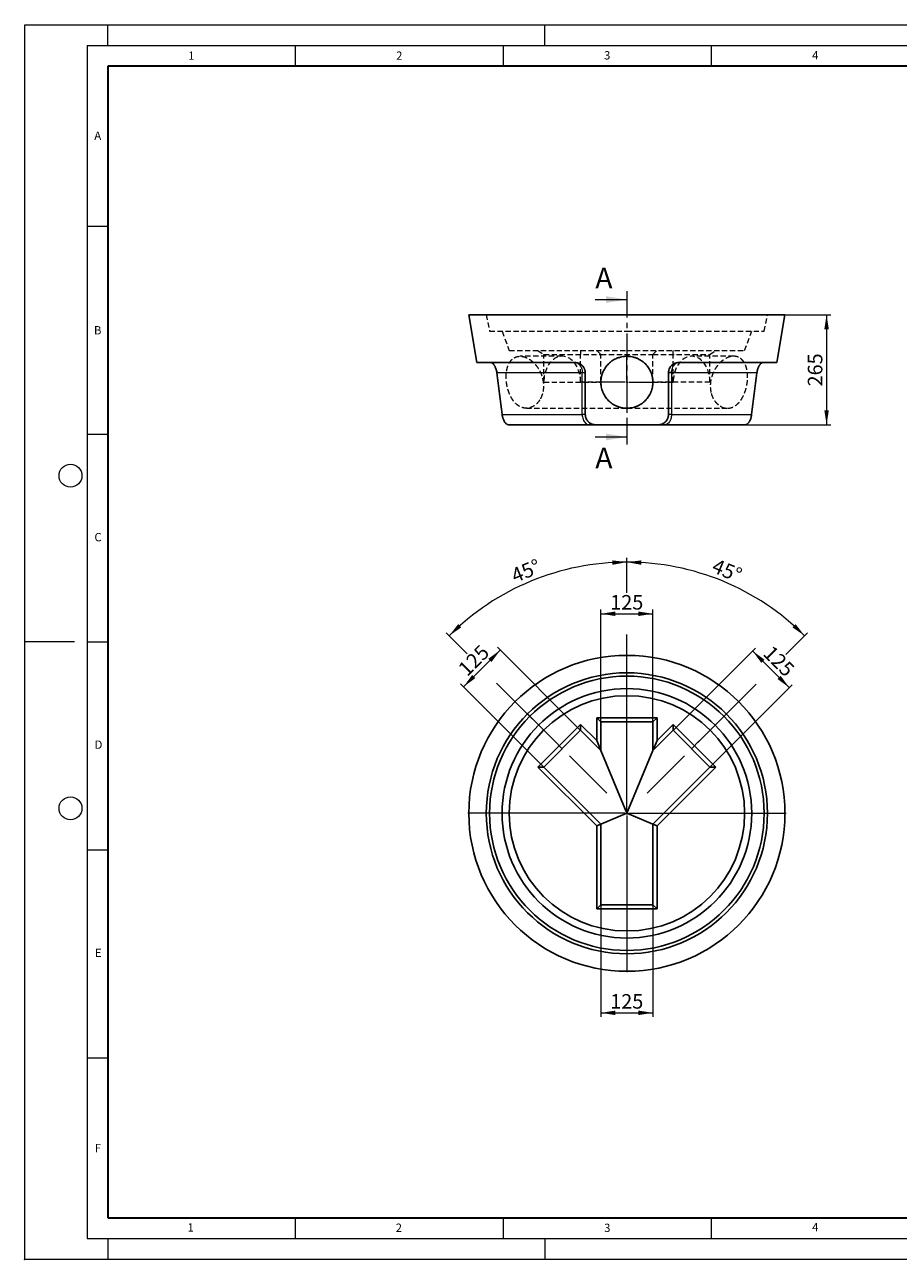
# Model space of a CAD drawing. Units: millimetres. Extents: x 0 to 420, y 0 to 297.
# Drawn here: x 0 to 210, y 0 to 297 of the extents above; entities that cross this region are included whole.
import ezdxf

# ---------------------------------------------------------------- set-up
doc = ezdxf.new("R2010")
doc.units = ezdxf.units.MM
doc.header["$PDSIZE"] = -1
for name, pattern in [('CENTER', [10.16, 6.35, -1.27, 1.27, -1.27]), ('CENTERX2', [20.32, 12.7, -2.54, 2.54, -2.54]), ('HIDDEN', [1.905, 1.27, -0.635])]:
    doc.linetypes.add(name, pattern=pattern)
doc.styles.add('SLDTEXTSTYLE0', font='TXT', dxfattribs={"width": 0.605})
doc.dimstyles.new('SLDDIMSTYLE0', dxfattribs={"dimtxt": 3.5, "dimasz": 3.5, "dimexe": 0, "dimexo": 0.0625, "dimgap": 0.875, "dimtad": 1, "dimdec": 4, "dimlfac": 10, "dimzin": 12, "dimdsep": 46, "dimtxsty": 'SLDTEXTSTYLE0', "dimsah": 1, "dimcen": 0.09, "dimazin": 3, "dimtfac": 1, "dimtdec": 3, "dimtofl": 0, "dimtmove": 0, "dimatfit": 3, "dimfxl": 0, "dimfrac": 2, "dimtolj": 1, "dimtzin": 12, "dimarcsym": 0})
doc.dimstyles.new('SLDDIMSTYLE1', dxfattribs={"dimtxt": 3.5, "dimasz": 3.5, "dimexe": 0, "dimexo": 0.0625, "dimgap": 0.875, "dimtad": 1, "dimlfac": 10, "dimrnd": 1e-09, "dimzin": 12, "dimdsep": 46, "dimtxsty": 'SLDTEXTSTYLE0', "dimsah": 1, "dimcen": 0.09, "dimadec": 0, "dimazin": 3, "dimtfac": 1, "dimtdec": 3, "dimtofl": 0, "dimtmove": 0, "dimatfit": 3, "dimfxl": 0, "dimfrac": 2, "dimtolj": 1, "dimtzin": 12, "dimarcsym": 0})

# ---------------------------------------------------------------- blocks, each defined once
blk = doc.blocks.new('_D')
at = {"color": 7, "linetype": 'Continuous', "lineweight": 0}
for p, q in [((144.76, 160.29), (144.76, 168.71)), ((106.37, 145.68), (101.33, 150.72)), ((144.76, 145.64), (144.76, 150.29)), ((127.72, 124.33), (113.44, 138.61))]:
    blk.add_line(p, q, dxfattribs=at)
at = {"color": 7, "linetype": 'Continuous', "lineweight": 18}
blk.add_arc((144.76, 107.29), 60.42, 90, 135, dxfattribs=at)
for points in [[(144.76, 167.71), (141.24, 168.14), (141.27, 167.07)], [(102.04, 150.01), (104.95, 152.02), (104.21, 152.8)]]:
    blk.add_solid(points, dxfattribs=at)
at = {"color": 7, "linetype": 'Continuous', "lineweight": 18, "insert": (116.55, 165.88), "char_height": 3.5, "attachment_point": 1, "rotation": 22.5, "style": 'SLDTEXTSTYLE0'}
blk.add_mtext('45°', dxfattribs=at)
blk = doc.blocks.new('_D_1')
at = {"color": 7, "linetype": 'Continuous', "lineweight": 0}
for p, q in [((144.76, 160.29), (144.76, 168.71)), ((144.76, 145.64), (144.76, 150.29)), ((182.93, 145.46), (188.19, 150.72)), ((161.8, 124.33), (175.86, 138.39))]:
    blk.add_line(p, q, dxfattribs=at)
at = {"color": 7, "linetype": 'Continuous', "lineweight": 18}
blk.add_arc((144.76, 107.29), 60.42, 45, 90, dxfattribs=at)
for points in [[(144.76, 167.71), (148.24, 167.07), (148.27, 168.14)], [(187.48, 150.01), (185.3, 152.8), (184.56, 152.02)]]:
    blk.add_solid(points, dxfattribs=at)
at = {"color": 7, "linetype": 'Continuous', "lineweight": 18, "insert": (166.25, 168.67), "char_height": 3.5, "attachment_point": 1, "rotation": 337.5, "style": 'SLDTEXTSTYLE0'}
blk.add_mtext('45°', dxfattribs=at)
blk = doc.blocks.new('_D_2')
at = {"color": 7, "linetype": 'Continuous', "lineweight": 0}
for p, q in [((105.48, 137.72), (114.32, 146.56)), ((133.55, 127.33), (113.62, 147.27)), ((124.71, 118.49), (104.78, 138.43))]:
    blk.add_line(p, q, dxfattribs=at)
at = {"color": 7, "linetype": 'Continuous', "lineweight": 18}
for points in [[(114.32, 146.56), (111.47, 144.47), (112.23, 143.71)], [(105.48, 137.72), (108.34, 139.82), (107.58, 140.58)]]:
    blk.add_solid(points, dxfattribs=at)
at = {"color": 7, "linetype": 'Continuous', "lineweight": 18, "insert": (103.88, 142.5), "char_height": 3.5, "attachment_point": 1, "rotation": 45, "style": 'SLDTEXTSTYLE0'}
blk.add_mtext('125', dxfattribs=at)
blk = doc.blocks.new('_D_3')
at = {"color": 7, "linetype": 'Continuous', "lineweight": 0}
for p, q in [((155.97, 127.33), (175.69, 147.05)), ((174.98, 146.35), (183.82, 137.51)), ((164.8, 118.49), (184.52, 138.21))]:
    blk.add_line(p, q, dxfattribs=at)
at = {"color": 7, "linetype": 'Continuous', "lineweight": 18}
for points in [[(174.98, 146.35), (177.07, 143.49), (177.83, 144.25)], [(183.82, 137.51), (181.72, 140.36), (180.96, 139.6)]]:
    blk.add_solid(points, dxfattribs=at)
at = {"color": 7, "linetype": 'Continuous', "lineweight": 18, "insert": (179.75, 147.95), "char_height": 3.5, "attachment_point": 1, "rotation": 315, "style": 'SLDTEXTSTYLE0'}
blk.add_mtext('125', dxfattribs=at)
blk = doc.blocks.new('_D_4')
at = {"color": 7, "linetype": 'Continuous', "lineweight": 0}
for p, q in [((138.51, 129.39), (138.51, 156.29)), ((138.51, 155.29), (151.01, 155.29)), ((151.01, 129.39), (151.01, 156.29))]:
    blk.add_line(p, q, dxfattribs=at)
at = {"color": 7, "linetype": 'Continuous', "lineweight": 18}
for points in [[(138.51, 155.29), (142.01, 154.75), (142.01, 155.83)], [(151.01, 155.29), (147.51, 155.83), (147.51, 154.75)]]:
    blk.add_solid(points, dxfattribs=at)
at = {"color": 7, "linetype": 'Continuous', "lineweight": 18, "insert": (140.75, 159.8), "char_height": 3.5, "attachment_point": 1, "style": 'SLDTEXTSTYLE0'}
blk.add_mtext('125', dxfattribs=at)
blk = doc.blocks.new('_D_5')
at = {"color": 7, "linetype": 'Continuous', "lineweight": 0}
for p, q in [((138.51, 85.19), (138.51, 58.29)), ((151.01, 85.19), (151.01, 58.29)), ((138.51, 59.29), (151.01, 59.29))]:
    blk.add_line(p, q, dxfattribs=at)
at = {"color": 7, "linetype": 'Continuous', "lineweight": 18}
for points in [[(138.51, 59.29), (142.01, 58.75), (142.01, 59.83)], [(151.01, 59.29), (147.51, 59.83), (147.51, 58.75)]]:
    blk.add_solid(points, dxfattribs=at)
at = {"color": 7, "linetype": 'Continuous', "lineweight": 18, "insert": (140.75, 63.8), "char_height": 3.5, "attachment_point": 1, "style": 'SLDTEXTSTYLE0'}
blk.add_mtext('125', dxfattribs=at)
blk = doc.blocks.new('SW_CENTERMARKSYMBOL_0')
at = {"color": 0, "linetype": 'Continuous', "lineweight": 18}
for p, q in [((0, 0.5), (0, 38.25)), ((-0.5, 0), (-38.25, 0)), ((0, 0), (-0.25, 0)), ((0, 0), (0, 0.25)), ((0, 0), (0, -0.25)), ((0, 0), (0.25, 0)), ((0.5, 0), (38.25, 0)), ((0, -0.5), (0, -38.25))]:
    blk.add_line(p, q, dxfattribs=at)
blk = doc.blocks.new('_D_6')
at = {"color": 7, "linetype": 'Continuous', "lineweight": 0}
for p, q in [((106.86, 227.24), (193.76, 227.24)), ((192.76, 227.24), (192.76, 200.74)), ((135.89, 200.74), (193.76, 200.74))]:
    blk.add_line(p, q, dxfattribs=at)
at = {"color": 7, "linetype": 'Continuous', "lineweight": 18}
for points in [[(192.76, 227.24), (192.22, 223.74), (193.3, 223.74)], [(192.76, 200.74), (193.3, 204.24), (192.22, 204.24)]]:
    blk.add_solid(points, dxfattribs=at)
at = {"color": 7, "linetype": 'Continuous', "lineweight": 18, "insert": (188.25, 209.98), "char_height": 3.5, "attachment_point": 1, "rotation": 90, "style": 'SLDTEXTSTYLE0'}
blk.add_mtext('265', dxfattribs=at)
blk = doc.blocks.new('SW_CENTERMARKSYMBOL_1')
at = {"color": 0, "linetype": 'Continuous', "lineweight": 18}
for p, q in [((0, 0.5), (0, 6.5)), ((-0.5, 0), (-6.5, 0)), ((0, 0), (-0.25, 0)), ((0, 0), (0, 0.25)), ((0, 0), (0, -0.25)), ((0, 0), (0.25, 0)), ((0.5, 0), (6.5, 0)), ((0, -0.5), (0, -6.5))]:
    blk.add_line(p, q, dxfattribs=at)

msp = doc.modelspace()

# ---------------------------------------------------------------- linework, layer by layer
at = {"color": 7, "linetype": 'Continuous', "lineweight": 18}
for p, q in [((0, 0), (0, 297)), ((0, 297), (420, 297)), ((20, 292), (20, 297)), ((125, 292), (125, 297)), ((15, 292), (415, 292)), ((15, 292), (15, 5)), ((65, 292), (65, 287)), ((115, 292), (115, 287)), ((165, 292), (165, 287)), ((15, 248.5), (20, 248.5)), ((137.157574, 230.872545), (144.757574, 230.872545)), ((15, 198.5), (20, 198.5)), ((137.157574, 197.818332), (144.757574, 197.818332)), ((12, 148.5), (0, 148.5)), ((15, 148.5), (20, 148.5)), ((15, 98.5), (20, 98.5)), ((15, 48.5), (20, 48.5)), ((65, 10), (65, 5)), ((115, 10), (115, 5)), ((165, 10), (165, 5)), ((15, 5), (415, 5)), ((20, 5), (20, 0)), ((125, 5), (125, 0)), ((0, 0), (420, 0))]:
    msp.add_line(p, q, dxfattribs=at)
at = {"color": 7, "linetype": 'Continuous', "lineweight": 35}
for p, q in [((20, 287), (20, 10)), ((410, 287), (20, 287)), ((20, 10), (415, 10))]:
    msp.add_line(p, q, dxfattribs=at)
at = {"color": 7, "linetype": 'CENTER', "lineweight": 18}
msp.add_line((144.757574, 232.872545), (144.757574, 195.818332), dxfattribs=at)
at = {"color": 7, "linetype": 'Continuous', "lineweight": 25}
for p, q in [((106.757574, 227.238332), (108.710405, 215.738332)), ((182.757574, 227.238332), (106.757574, 227.238332)), ((180.804744, 215.738332), (182.757574, 227.238332)), ((108.710405, 215.738332), (132.257574, 215.738332)), ((180.804744, 215.738332), (157.257574, 215.738332)), ((135.793108, 200.738332), (116.367481, 200.738332)), ((135.793108, 200.738332), (137.257574, 200.738332)), ((152.257574, 200.738332), (137.257574, 200.738332)), ((152.257574, 200.738332), (153.72204, 200.738332)), ((173.147668, 200.738332), (153.72204, 200.738332)), ((123.367594, 118.423855), (133.620643, 128.676903)), ((133.620643, 128.676903), (137.507574, 124.789971)), ((133.620643, 128.676903), (133.620643, 127.26269)), ((137.507574, 130.286923), (152.007574, 130.286923)), ((137.507574, 130.286923), (138.507574, 129.286923)), ((137.507574, 124.789971), (137.507574, 130.286923)), ((151.007574, 129.286923), (138.507574, 129.286923)), ((138.507574, 129.286923), (138.507574, 122.375758)), ((152.007574, 130.286923), (151.007574, 129.286923)), ((151.007574, 122.375758), (151.007574, 129.286923)), ((152.007574, 130.286923), (152.007574, 124.789971)), ((152.007574, 124.789971), (155.894506, 128.676903)), ((155.894506, 128.676903), (166.147554, 118.423855)), ((155.894506, 127.26269), (155.894506, 128.676903)), ((133.620643, 127.26269), (124.781808, 118.423855)), ((138.507574, 122.375758), (133.620643, 127.26269)), ((137.507574, 124.789971), (138.507574, 122.375758)), ((155.894506, 127.26269), (151.007574, 122.375758)), ((151.007574, 122.375758), (152.007574, 124.789971)), ((164.733341, 118.423855), (155.894506, 127.26269)), ((144.757574, 107.286923), (138.507574, 122.375758)), ((151.007574, 122.375758), (144.757574, 107.286923)), ((137.507574, 104.283875), (123.367594, 118.423855)), ((123.367594, 118.423855), (124.781808, 118.423855)), ((124.781808, 118.423855), (138.507574, 104.698088)), ((151.007574, 104.698088), (164.733341, 118.423855)), ((166.147554, 118.423855), (152.007574, 104.283875)), ((164.733341, 118.423855), (166.147554, 118.423855)), ((138.507574, 104.698088), (144.757574, 107.286923)), ((144.757574, 107.286923), (151.007574, 104.698088)), ((137.507574, 104.283875), (138.507574, 104.698088)), ((137.507574, 84.286923), (137.507574, 104.283875)), ((138.507574, 104.698088), (138.507574, 85.286923)), ((151.007574, 104.698088), (152.007574, 104.283875)), ((151.007574, 85.286923), (151.007574, 104.698088)), ((152.007574, 104.283875), (152.007574, 84.286923)), ((138.507574, 85.286923), (137.507574, 84.286923)), ((152.007574, 84.286923), (137.507574, 84.286923)), ((138.507574, 85.286923), (151.007574, 85.286923)), ((151.007574, 85.286923), (152.007574, 84.286923))]:
    msp.add_line(p, q, dxfattribs=at)
at = {"color": 7, "linetype": 'HIDDEN', "lineweight": 18}
for p, q in [((110.957574, 227.238332), (111.757574, 223.238332)), ((177.757574, 223.238332), (178.557574, 227.238332)), ((111.757574, 223.238332), (144.757574, 223.238332)), ((114.757574, 223.238332), (116.457574, 218.638332)), ((144.757574, 223.238332), (177.757574, 223.238332)), ((173.057574, 218.638332), (174.757574, 223.238332)), ((116.457574, 218.638332), (144.757574, 218.638332)), ((129.201225, 217.238332), (119.090614, 217.238332)), ((123.367594, 218.638332), (124.781808, 217.638332)), ((124.781808, 217.638332), (138.507574, 217.638332)), ((124.781808, 210.988332), (124.781808, 217.638332)), ((133.620643, 218.638332), (133.620643, 217.638332)), ((133.620643, 210.988332), (133.620643, 217.638332)), ((138.507574, 217.638332), (137.507574, 218.638332)), ((138.507574, 217.638332), (151.007574, 217.638332)), ((138.507574, 210.988332), (138.507574, 217.638332)), ((144.757574, 218.638332), (173.057574, 218.638332)), ((151.007574, 217.638332), (152.007574, 218.638332)), ((151.007574, 210.988332), (151.007574, 217.638332)), ((151.007574, 217.638332), (164.733341, 217.638332)), ((155.894506, 217.638332), (155.894506, 218.638332)), ((155.894506, 210.988332), (155.894506, 217.638332)), ((170.42655, 217.238332), (160.313924, 217.238332)), ((164.733341, 217.638332), (166.147554, 218.638332)), ((164.733341, 210.988332), (164.733341, 217.638332)), ((124.781808, 210.988332), (138.507574, 210.988332)), ((138.507574, 210.988332), (133.620643, 210.988332)), ((151.007574, 210.988332), (155.894506, 210.988332)), ((164.733341, 210.988332), (151.007574, 210.988332)), ((120.589309, 204.738332), (144.757574, 204.738332)), ((144.757574, 204.738332), (168.925898, 204.738332))]:
    msp.add_line(p, q, dxfattribs=at)
at = {"color": 8, "linetype": 'Continuous', "lineweight": 18}
for p, q in [((134.025341, 213.238332), (113.510355, 213.238332)), ((134.025341, 203.238332), (134.025341, 213.238332)), ((134.757574, 213.238332), (134.025341, 213.238332)), ((155.489807, 213.238332), (154.757574, 213.238332)), ((155.489807, 213.238332), (155.489807, 203.238332)), ((176.004794, 213.238332), (155.489807, 213.238332)), ((114.764098, 203.238332), (134.025341, 203.238332)), ((134.757574, 203.238332), (134.025341, 203.238332)), ((155.489807, 203.238332), (154.757574, 203.238332)), ((155.489807, 203.238332), (174.751051, 203.238332))]:
    msp.add_line(p, q, dxfattribs=at)
at = {"color": 7, "linetype": 'CENTERX2', "lineweight": 18}
for p, q in [((139.921788, 112.12271), (118.819062, 133.225436)), ((149.593361, 112.12271), (170.695966, 133.225315))]:
    msp.add_line(p, q, dxfattribs=at)
at = {"color": 7, "linetype": 'HIDDEN', "lineweight": 18, "flags": 128}
for points in [[(133.620643, 210.988332), (133.607675, 211.466765), (133.568849, 211.94239), (133.504392, 212.412417), (133.414682, 212.874086), (133.300246, 213.324689), (133.161755, 213.761581), (133.000022, 214.182199), (132.815996, 214.584074), (132.610758, 214.964847), (132.385511, 215.322285), (132.141577, 215.65429), (131.880388, 215.958913), (131.603477, 216.234366), (131.312468, 216.479034), (131.00907, 216.69148), (130.695063, 216.870457), (130.372289, 217.014917), (130.042643, 217.124009), (129.708059, 217.197095), (129.370501, 217.233746), (129.031949, 217.233746), (128.694391, 217.197095), (128.359807, 217.124009), (128.030161, 217.014917), (127.707388, 216.870457), (127.39338, 216.69148), (127.089982, 216.479034), (126.798973, 216.234366), (126.522062, 215.958913), (126.260873, 215.65429), (126.01694, 215.322285), (125.791692, 214.964847), (125.586454, 214.584074), (125.402428, 214.182199), (125.240696, 213.761581), (125.102205, 213.324689), (124.987769, 212.874086), (124.898059, 212.412417), (124.833601, 211.94239), (124.794775, 211.466765), (124.781808, 210.988332)], [(164.733341, 210.988332), (164.720373, 211.466765), (164.681547, 211.94239), (164.61709, 212.412417), (164.52738, 212.874086), (164.412944, 213.324689), (164.274453, 213.761581), (164.11272, 214.182199), (163.928695, 214.584074), (163.723456, 214.964847), (163.498209, 215.322285), (163.254276, 215.65429), (162.993087, 215.958913), (162.716175, 216.234366), (162.425167, 216.479034), (162.121769, 216.69148), (161.807761, 216.870457), (161.484987, 217.014917), (161.155341, 217.124009), (160.820757, 217.197095), (160.483199, 217.233746), (160.144648, 217.233746), (159.80709, 217.197095), (159.472506, 217.124009), (159.14286, 217.014917), (158.820086, 216.870457), (158.506079, 216.69148), (158.20268, 216.479034), (157.911672, 216.234366), (157.63476, 215.958913), (157.373572, 215.65429), (157.129638, 215.322285), (156.904391, 214.964847), (156.699152, 214.584074), (156.515127, 214.182199), (156.353394, 213.761581), (156.214903, 213.324689), (156.100467, 212.874086), (156.010757, 212.412417), (155.9463, 211.94239), (155.907474, 211.466765), (155.894506, 210.988332)]]:
    msp.add_lwpolyline(points, dxfattribs=at)
at = {"color": 8, "linetype": 'Continuous', "lineweight": 18, "flags": 128}
for points in [[(132.257574, 215.738332), (132.470655, 215.720104), (132.680629, 215.665687), (132.884433, 215.575873), (133.079097, 215.451972), (133.26178, 215.295792), (133.429821, 215.109609), (133.580767, 214.896139), (133.712418, 214.658494), (133.822854, 214.40014), (133.910465, 214.124844), (133.973973, 213.836621), (134.012452, 213.539674), (134.025341, 213.238332)], [(155.489807, 213.238332), (155.502696, 213.539674), (155.541176, 213.836621), (155.604684, 214.124844), (155.692294, 214.40014), (155.802731, 214.658494), (155.934382, 214.896139), (156.085328, 215.109609), (156.253368, 215.295792), (156.436052, 215.451972), (156.630716, 215.575873), (156.83452, 215.665687), (157.044494, 215.720104), (157.257574, 215.738332)], [(134.025341, 203.238332), (134.03823, 202.93699), (134.076709, 202.640043), (134.140217, 202.35182), (134.227828, 202.076524), (134.338265, 201.81817), (134.469916, 201.580526), (134.620862, 201.367055), (134.788902, 201.180873), (134.971586, 201.024692), (135.166249, 200.900792), (135.370054, 200.810978), (135.580028, 200.75656), (135.793108, 200.738332)], [(155.489807, 203.238332), (155.476918, 202.93699), (155.438439, 202.640043), (155.374931, 202.35182), (155.28732, 202.076524), (155.176884, 201.81817), (155.045233, 201.580526), (154.894287, 201.367055), (154.726247, 201.180873), (154.543563, 201.024692), (154.348899, 200.900792), (154.145095, 200.810978), (153.935121, 200.75656), (153.72204, 200.738332)]]:
    msp.add_lwpolyline(points, dxfattribs=at)
at = {"color": 7, "linetype": 'Continuous', "lineweight": 18}
for centre in [(11, 188.5), (11, 108.5)]:
    msp.add_circle(centre, 2.75, dxfattribs=at)
at = {"color": 7, "linetype": 'Continuous', "lineweight": 25}
for radius in [38, 33.8, 33, 30, 28.3]:
    msp.add_circle((144.757574, 107.286923), radius, dxfattribs=at)
at = {"color": 7, "linetype": 'HIDDEN', "lineweight": 18}
for start, end in [(180, 185.66848009), (219.11938567, 225.39940222), (264.30347042, 270)]:
    msp.add_arc((144.757574, 210.988332), 6.25, start, end, dxfattribs=at)
for points, knots in [([(123.823407, 206.767365), (124.01186, 207.074491), (124.171588, 207.404084), (124.367743, 207.930498), (124.425841, 208.111347), (124.501586, 208.390833), (124.524985, 208.485623), (124.56757, 208.676669), (124.586733, 208.77276), (124.672061, 209.255981), (124.70701, 209.651319), (124.708979, 210.156108), (124.707271, 210.257601), (124.699587, 210.461673), (124.693585, 210.564468), (124.669342, 210.871307), (124.644879, 211.074659), (124.547495, 211.681224), (124.450772, 212.080972), (124.290101, 212.574943), (124.255979, 212.673358), (124.184482, 212.867566), (124.147026, 212.963618), (124.029662, 213.248683), (123.944771, 213.434614), (123.762098, 213.798436), (123.664315, 213.976326), (123.508015, 214.237097), (123.454308, 214.323008), (123.343652, 214.492777), (123.286789, 214.576482), (122.997429, 214.985568), (122.747796, 215.286246), (122.348095, 215.698231), (122.210621, 215.829006), (121.997999, 216.014992), (121.925994, 216.075318), (121.781497, 216.191186), (121.708806, 216.246906), (121.343253, 216.514593), (121.044169, 216.694134), (120.662951, 216.874384), (120.586334, 216.908205), (120.432359, 216.971277), (120.354855, 217.000566), (120.123997, 217.080474), (119.971478, 217.123527), (119.518182, 217.222727), (119.221652, 217.249215), (118.858587, 217.230615), (118.786555, 217.22428), (118.64493, 217.206564), (118.575144, 217.195176), (118.368795, 217.153553), (118.235238, 217.115878), (117.975909, 217.020933), (117.850137, 216.963664), (117.66727, 216.862818), (117.607116, 216.826595), (117.4897, 216.749704), (117.432451, 216.709068), (117.153236, 216.495184), (116.95219, 216.290148), (116.726636, 215.992106), (116.682824, 215.930391), (116.597787, 215.802683), (116.556684, 215.736852), (116.438381, 215.534966), (116.3658, 215.393976), (116.165817, 214.952255), (116.055981, 214.632873), (115.881905, 213.942678), (115.820298, 213.582453), (115.762814, 213.019807), (115.749525, 212.828513), (115.738447, 212.535765), (115.736234, 212.437213), (115.734811, 212.238115), (115.735609, 212.138183), (115.746973, 211.638172), (115.779396, 211.235452), (115.862547, 210.627198), (115.896065, 210.423749), (115.95545, 210.117487), (115.976721, 210.015498), (116.021843, 209.813426), (116.045742, 209.713091), (116.171885, 209.214881), (116.293839, 208.827302), (116.474221, 208.357042), (116.511709, 208.263707), (116.589613, 208.078512), (116.629872, 207.987042), (116.753793, 207.717762), (116.840901, 207.544323), (117.024267, 207.209389), (117.120525, 207.047894), (117.272114, 206.814709), (117.323847, 206.738493), (117.429802, 206.589134), (117.484095, 206.515903), (117.761312, 206.15857), (117.996137, 205.907257), (118.369499, 205.580235), (118.497494, 205.479614), (118.695192, 205.341587), (118.762237, 205.297621), (118.897156, 205.214794), (118.96503, 205.175912), (119.306522, 204.99393), (119.586483, 204.887739), (119.94588, 204.804161), (120.018233, 204.789925), (120.163918, 204.766506), (120.237374, 204.757324), (120.456838, 204.737691), (120.602663, 204.73498), (121.038737, 204.757142), (121.327642, 204.812009), (121.685887, 204.932428), (121.757291, 204.959113), (121.89819, 205.01711), (121.96788, 205.048485), (122.174667, 205.149624), (122.309485, 205.226387), (122.572828, 205.398405), (122.701352, 205.493659), (122.889076, 205.65068), (122.950805, 205.705382), (123.072488, 205.819607), (123.132119, 205.878833), (123.423264, 206.184508), (123.634954, 206.460239), (123.823407, 206.767365)], [0, 0, 0, 0, 0.03125, 0.03125, 0.046875, 0.046875, 0.0546875, 0.0546875, 0.0625, 0.0625, 0.09375, 0.09375, 0.1015625, 0.1015625, 0.109375, 0.109375, 0.125, 0.125, 0.15625, 0.15625, 0.1640625, 0.1640625, 0.171875, 0.171875, 0.1875, 0.1875, 0.203125, 0.203125, 0.2109375, 0.2109375, 0.21875, 0.21875, 0.25, 0.25, 0.265625, 0.265625, 0.2734375, 0.2734375, 0.28125, 0.28125, 0.3125, 0.3125, 0.3203125, 0.3203125, 0.328125, 0.328125, 0.34375, 0.34375, 0.375, 0.375, 0.3828125, 0.3828125, 0.390625, 0.390625, 0.40625, 0.40625, 0.421875, 0.421875, 0.4296875, 0.4296875, 0.4375, 0.4375, 0.46875, 0.46875, 0.4765625, 0.4765625, 0.484375, 0.484375, 0.5, 0.5, 0.53125, 0.53125, 0.5625, 0.5625, 0.578125, 0.578125, 0.5859375, 0.5859375, 0.59375, 0.59375, 0.625, 0.625, 0.640625, 0.640625, 0.6484375, 0.6484375, 0.65625, 0.65625, 0.6875, 0.6875, 0.6953125, 0.6953125, 0.703125, 0.703125, 0.71875, 0.71875, 0.734375, 0.734375, 0.7421875, 0.7421875, 0.75, 0.75, 0.78125, 0.78125, 0.796875, 0.796875, 0.8046875, 0.8046875, 0.8125, 0.8125, 0.84375, 0.84375, 0.8515625, 0.8515625, 0.859375, 0.859375, 0.875, 0.875, 0.90625, 0.90625, 0.9140625, 0.9140625, 0.921875, 0.921875, 0.9375, 0.9375, 0.953125, 0.953125, 0.9609375, 0.9609375, 0.96875, 0.96875, 1, 1, 1, 1]), ([(165.053051, 208.245993), (164.948519, 208.619184), (164.87756, 209.003359), (164.820278, 209.595011), (164.809427, 209.794814), (164.805817, 210.098443), (164.806737, 210.200539), (164.812857, 210.404963), (164.818038, 210.506978), (164.854305, 211.016083), (164.916231, 211.420285), (165.033587, 211.921837), (165.059071, 212.021961), (165.114098, 212.221837), (165.143727, 212.321848), (165.237948, 212.618743), (165.307883, 212.812778), (165.538054, 213.383683), (165.718482, 213.749453), (165.977185, 214.188142), (166.030732, 214.275143), (166.140155, 214.445634), (166.196103, 214.529264), (166.36754, 214.775399), (166.486616, 214.933164), (166.733957, 215.236255), (166.862221, 215.38158), (167.061429, 215.590118), (167.128969, 215.658053), (167.266336, 215.790709), (167.336366, 215.855606), (167.68935, 216.169259), (167.980364, 216.385855), (168.428103, 216.660231), (168.579237, 216.743208), (168.808719, 216.854487), (168.885886, 216.889464), (169.040116, 216.954451), (169.116984, 216.984395), (169.500057, 217.121582), (169.802458, 217.191595), (170.174832, 217.229187), (170.249025, 217.234187), (170.396833, 217.239047), (170.470656, 217.238891), (170.688912, 217.230638), (170.830567, 217.214854), (171.244438, 217.137643), (171.50563, 217.046648), (171.814049, 216.882299), (171.874445, 216.847069), (171.992308, 216.772254), (172.049848, 216.732629), (172.218422, 216.607224), (172.32542, 216.514929), (172.529108, 216.313198), (172.625798, 216.203762), (172.763245, 216.026544), (172.807893, 215.965131), (172.893864, 215.839068), (172.935259, 215.774343), (173.134566, 215.442417), (173.2697, 215.150557), (173.410443, 214.752857), (173.43717, 214.671658), (173.48778, 214.505879), (173.511643, 214.421321), (173.578303, 214.165196), (173.616456, 213.990327), (173.712997, 213.453545), (173.753658, 213.079574), (173.775032, 212.590796), (173.77781, 212.491907), (173.78034, 212.294112), (173.780108, 212.19494), (173.775009, 211.896607), (173.765753, 211.696628), (173.735702, 211.294474), (173.714907, 211.092298), (173.674889, 210.787338), (173.660076, 210.685402), (173.627431, 210.48095), (173.609551, 210.3782), (173.513457, 209.868477), (173.414982, 209.470103), (173.23453, 208.886587), (173.168878, 208.69444), (173.06167, 208.409915), (173.024389, 208.315503), (172.947669, 208.130003), (172.908151, 208.03869), (172.704773, 207.589209), (172.523728, 207.252083), (172.272516, 206.859132), (172.221016, 206.781978), (172.1154, 206.630602), (172.06134, 206.556485), (171.896986, 206.341021), (171.783944, 206.205705), (171.434062, 205.824157), (171.18657, 205.602084), (170.658982, 205.225254), (170.387607, 205.076759), (169.96826, 204.911618), (169.826412, 204.866235), (169.610337, 204.813), (169.537585, 204.797704), (169.391793, 204.772326), (169.318948, 204.762263), (168.954944, 204.724816), (168.664401, 204.735668), (168.302146, 204.799941), (168.229745, 204.815354), (168.085059, 204.851385), (168.012577, 204.872074), (167.797374, 204.941444), (167.656609, 204.997416), (167.242499, 205.19365), (166.977226, 205.361956), (166.66106, 205.620578), (166.598536, 205.674821), (166.47649, 205.786987), (166.416795, 205.845042), (166.241697, 206.025019), (166.130271, 206.152742), (165.91829, 206.423458), (165.817734, 206.566451), (165.675492, 206.792579), (165.629513, 206.869898), (165.540532, 207.028497), (165.497619, 207.109641), (165.292662, 207.521407), (165.157583, 207.872802), (165.053051, 208.245993)], [0, 0, 0, 0, 0.03125, 0.03125, 0.046875, 0.046875, 0.0546875, 0.0546875, 0.0625, 0.0625, 0.09375, 0.09375, 0.1015625, 0.1015625, 0.109375, 0.109375, 0.125, 0.125, 0.15625, 0.15625, 0.1640625, 0.1640625, 0.171875, 0.171875, 0.1875, 0.1875, 0.203125, 0.203125, 0.2109375, 0.2109375, 0.21875, 0.21875, 0.25, 0.25, 0.265625, 0.265625, 0.2734375, 0.2734375, 0.28125, 0.28125, 0.3125, 0.3125, 0.3203125, 0.3203125, 0.328125, 0.328125, 0.34375, 0.34375, 0.375, 0.375, 0.3828125, 0.3828125, 0.390625, 0.390625, 0.40625, 0.40625, 0.421875, 0.421875, 0.4296875, 0.4296875, 0.4375, 0.4375, 0.46875, 0.46875, 0.4765625, 0.4765625, 0.484375, 0.484375, 0.5, 0.5, 0.53125, 0.53125, 0.5390625, 0.5390625, 0.546875, 0.546875, 0.5625, 0.5625, 0.578125, 0.578125, 0.5859375, 0.5859375, 0.59375, 0.59375, 0.625, 0.625, 0.640625, 0.640625, 0.6484375, 0.6484375, 0.65625, 0.65625, 0.6875, 0.6875, 0.6953125, 0.6953125, 0.703125, 0.703125, 0.71875, 0.71875, 0.75, 0.75, 0.78125, 0.78125, 0.796875, 0.796875, 0.8046875, 0.8046875, 0.8125, 0.8125, 0.84375, 0.84375, 0.8515625, 0.8515625, 0.859375, 0.859375, 0.875, 0.875, 0.90625, 0.90625, 0.9140625, 0.9140625, 0.921875, 0.921875, 0.9375, 0.9375, 0.953125, 0.953125, 0.9609375, 0.9609375, 0.96875, 0.96875, 1, 1, 1, 1])]:
    msp.add_open_spline(points, degree=3, knots=knots, dxfattribs=at)
at = {"color": 7, "linetype": 'Continuous', "lineweight": 25}
for points, knots in [([(140.280765, 206.627062), (139.990131, 206.925395), (139.734073, 207.247313), (139.399658, 207.763848), (139.296526, 207.941678), (139.154609, 208.217061), (139.109325, 208.310552), (139.023708, 208.499156), (138.983429, 208.594108), (138.794408, 209.072034), (138.682442, 209.464408), (138.590733, 209.967051), (138.574825, 210.068195), (138.547944, 210.271725), (138.536963, 210.374328), (138.511778, 210.680821), (138.505158, 210.884249), (138.514734, 211.491927), (138.560088, 211.893585), (138.666247, 212.391399), (138.689967, 212.490634), (138.741877, 212.686613), (138.770119, 212.783614), (138.861591, 213.071716), (138.931546, 213.259923), (139.08918, 213.628793), (139.176858, 213.809456), (139.321897, 214.074765), (139.3725, 214.162252), (139.478315, 214.335301), (139.533411, 214.420653), (139.81758, 214.838302), (140.074354, 215.146705), (140.503563, 215.571608), (140.654027, 215.706912), (140.891314, 215.900046), (140.972366, 215.962775), (141.136537, 216.083523), (141.219878, 216.14173), (141.642807, 216.422069), (142.000877, 216.612444), (142.473998, 216.807116), (142.569911, 216.843866), (142.764384, 216.912886), (142.86311, 216.945191), (143.159774, 217.034171), (143.35927, 217.083352), (143.96282, 217.201136), (144.371888, 217.240283), (144.892006, 217.237752), (144.996222, 217.234633), (145.20307, 217.223295), (145.305988, 217.215077), (145.613245, 217.182906), (145.816095, 217.151456), (146.217877, 217.068799), (146.416809, 217.017593), (146.712228, 216.925711), (146.810475, 216.892464), (147.004461, 216.821399), (147.100123, 216.783629), (147.571946, 216.583851), (147.928837, 216.389383), (148.350017, 216.103722), (148.432995, 216.044441), (148.596407, 215.921518), (148.676632, 215.858017), (148.911105, 215.662947), (149.059914, 215.526273), (149.34303, 215.239994), (149.477337, 215.090388), (149.731516, 214.778177), (149.851455, 214.615474), (150.188669, 214.107758), (150.377135, 213.753102), (150.607634, 213.197298), (150.6757, 213.008031), (150.764338, 212.717931), (150.791637, 212.620196), (150.841633, 212.422598), (150.864144, 212.323464), (150.964332, 211.826771), (151.005428, 211.425488), (151.008526, 210.817524), (150.999733, 210.613858), (150.971152, 210.306778), (150.959076, 210.204516), (150.930055, 210.001683), (150.91309, 209.900885), (150.816137, 209.399958), (150.700108, 209.008918), (150.505874, 208.532699), (150.464545, 208.43809), (150.376806, 208.250179), (150.330583, 208.157302), (150.185793, 207.883568), (150.080792, 207.70688), (149.85418, 207.364911), (149.732569, 207.199629), (149.537587, 206.960359), (149.470495, 206.882048), (149.332053, 206.728363), (149.260609, 206.652896), (148.893502, 206.284089), (148.575346, 206.022834), (148.062785, 205.679816), (147.886, 205.573682), (147.611699, 205.427108), (147.518474, 205.380237), (147.330536, 205.291564), (147.235818, 205.249738), (146.758559, 205.052919), (146.365109, 204.934513), (145.858764, 204.835241), (145.756762, 204.817846), (145.551264, 204.788063), (145.447602, 204.775674), (145.137757, 204.746457), (144.931682, 204.737376), (144.314886, 204.740483), (143.905577, 204.782725), (143.396385, 204.887474), (143.294824, 204.911031), (143.094198, 204.962852), (142.994859, 204.99117), (142.699716, 205.083232), (142.506781, 205.154068), (142.12849, 205.314478), (141.943134, 205.404051), (141.670898, 205.552744), (141.58112, 205.604701), (141.403543, 205.713504), (141.316235, 205.770053), (140.88819, 206.062643), (140.5714, 206.328728), (140.280765, 206.627062)], [0, 0, 0, 0, 0.03125, 0.03125, 0.046875, 0.046875, 0.0546875, 0.0546875, 0.0625, 0.0625, 0.09375, 0.09375, 0.1015625, 0.1015625, 0.109375, 0.109375, 0.125, 0.125, 0.15625, 0.15625, 0.1640625, 0.1640625, 0.171875, 0.171875, 0.1875, 0.1875, 0.203125, 0.203125, 0.2109375, 0.2109375, 0.21875, 0.21875, 0.25, 0.25, 0.265625, 0.265625, 0.2734375, 0.2734375, 0.28125, 0.28125, 0.3125, 0.3125, 0.3203125, 0.3203125, 0.328125, 0.328125, 0.34375, 0.34375, 0.375, 0.375, 0.3828125, 0.3828125, 0.390625, 0.390625, 0.40625, 0.40625, 0.421875, 0.421875, 0.4296875, 0.4296875, 0.4375, 0.4375, 0.46875, 0.46875, 0.4765625, 0.4765625, 0.484375, 0.484375, 0.5, 0.5, 0.515625, 0.515625, 0.53125, 0.53125, 0.5625, 0.5625, 0.578125, 0.578125, 0.5859375, 0.5859375, 0.59375, 0.59375, 0.625, 0.625, 0.640625, 0.640625, 0.6484375, 0.6484375, 0.65625, 0.65625, 0.6875, 0.6875, 0.6953125, 0.6953125, 0.703125, 0.703125, 0.71875, 0.71875, 0.734375, 0.734375, 0.7421875, 0.7421875, 0.75, 0.75, 0.78125, 0.78125, 0.796875, 0.796875, 0.8046875, 0.8046875, 0.8125, 0.8125, 0.84375, 0.84375, 0.8515625, 0.8515625, 0.859375, 0.859375, 0.875, 0.875, 0.90625, 0.90625, 0.9140625, 0.9140625, 0.921875, 0.921875, 0.9375, 0.9375, 0.953125, 0.953125, 0.9609375, 0.9609375, 0.96875, 0.96875, 1, 1, 1, 1]), ([(113.510355, 213.238332), (113.489656, 213.403783), (113.461061, 213.567259), (113.406517, 213.809557), (113.386381, 213.889833), (113.353152, 214.009489), (113.341542, 214.04933), (113.317572, 214.12785), (113.305186, 214.166625), (113.2413, 214.358122), (113.183978, 214.503768), (113.088887, 214.710782), (113.055498, 214.778127), (112.987228, 214.905853), (112.952205, 214.966592), (112.880503, 215.081992), (112.843824, 215.136652), (112.787618, 215.214075), (112.768684, 215.23912), (112.730425, 215.287666), (112.711096, 215.311165), (112.614615, 215.423475), (112.537066, 215.498048), (112.440037, 215.573251), (112.420626, 215.587382), (112.381801, 215.613823), (112.362339, 215.626159), (112.304353, 215.660181), (112.266294, 215.678874), (112.153888, 215.723586), (112.081302, 215.738332), (112.011121, 215.738332)], [0, 0, 0, 0, 0.125, 0.125, 0.1875, 0.1875, 0.21875, 0.21875, 0.25, 0.25, 0.375, 0.375, 0.4375, 0.4375, 0.5, 0.5, 0.5625, 0.5625, 0.59375, 0.59375, 0.625, 0.625, 0.75, 0.75, 0.78125, 0.78125, 0.8125, 0.8125, 0.875, 0.875, 1, 1, 1, 1]), ([(132.257574, 215.738332), (132.415049, 215.738332), (132.571455, 215.723583), (132.804388, 215.679079), (132.88175, 215.66049), (133.035869, 215.615453), (133.112949, 215.588839), (133.338264, 215.498487), (133.481996, 215.424077), (133.687511, 215.290636), (133.754325, 215.242495), (133.884354, 215.138469), (133.94639, 215.083521), (134.123518, 214.910316), (134.229838, 214.783688), (134.34746, 214.610966), (134.37028, 214.57558), (134.413921, 214.504005), (134.434755, 214.467812), (134.494355, 214.35804), (134.530229, 214.28327), (134.594389, 214.130607), (134.622675, 214.052712), (134.671562, 213.893756), (134.692198, 213.812358), (134.741296, 213.568061), (134.757574, 213.40386), (134.757574, 213.238332)], [0, 0, 0, 0, 0.125, 0.125, 0.1875, 0.1875, 0.25, 0.25, 0.375, 0.375, 0.4375, 0.4375, 0.5, 0.5, 0.625, 0.625, 0.65625, 0.65625, 0.6875, 0.6875, 0.75, 0.75, 0.8125, 0.8125, 0.875, 0.875, 1, 1, 1, 1]), ([(154.757574, 213.238332), (154.757574, 213.403783), (154.773839, 213.567259), (154.822315, 213.809557), (154.842516, 213.889833), (154.879118, 214.009489), (154.892405, 214.04933), (154.920803, 214.12785), (154.935938, 214.166625), (155.016221, 214.358122), (155.095056, 214.503768), (155.235486, 214.710782), (155.28629, 214.778127), (155.393089, 214.905853), (155.449283, 214.966592), (155.567096, 215.081992), (155.628715, 215.136652), (155.72521, 215.214075), (155.758054, 215.23912), (155.825114, 215.287666), (155.859339, 215.311165), (156.031899, 215.423475), (156.176028, 215.498048), (156.363268, 215.573251), (156.401073, 215.587382), (156.477398, 215.613823), (156.516015, 215.626159), (156.632147, 215.660181), (156.70981, 215.678874), (156.943461, 215.723586), (157.100106, 215.738332), (157.257574, 215.738332)], [0, 0, 0, 0, 0.125, 0.125, 0.1875, 0.1875, 0.21875, 0.21875, 0.25, 0.25, 0.375, 0.375, 0.4375, 0.4375, 0.5, 0.5, 0.5625, 0.5625, 0.59375, 0.59375, 0.625, 0.625, 0.75, 0.75, 0.78125, 0.78125, 0.8125, 0.8125, 0.875, 0.875, 1, 1, 1, 1]), ([(177.504028, 215.738332), (177.433844, 215.738332), (177.361364, 215.723583), (177.249316, 215.679079), (177.21141, 215.66049), (177.134478, 215.615453), (177.095278, 215.588839), (176.978543, 215.498487), (176.901201, 215.424077), (176.786343, 215.290636), (176.748252, 215.242495), (176.672559, 215.138469), (176.635644, 215.083521), (176.527884, 214.910316), (176.459927, 214.783688), (176.38037, 214.610966), (176.364684, 214.57558), (176.334169, 214.504005), (176.319335, 214.467812), (176.276083, 214.35804), (176.248916, 214.28327), (176.197908, 214.130607), (176.174067, 214.052712), (176.129793, 213.893756), (176.1093, 213.812358), (176.054195, 213.568061), (176.025502, 213.40386), (176.004794, 213.238332)], [0, 0, 0, 0, 0.125, 0.125, 0.1875, 0.1875, 0.25, 0.25, 0.375, 0.375, 0.4375, 0.4375, 0.5, 0.5, 0.625, 0.625, 0.65625, 0.65625, 0.6875, 0.6875, 0.75, 0.75, 0.8125, 0.8125, 0.875, 0.875, 1, 1, 1, 1]), ([(116.367481, 200.738332), (116.279057, 200.738332), (116.190833, 200.753995), (116.058686, 200.800368), (116.014667, 200.819665), (115.926652, 200.866171), (115.882477, 200.89354), (115.75268, 200.986055), (115.668987, 201.061787), (115.547343, 201.196603), (115.507439, 201.245113), (115.428958, 201.349562), (115.391068, 201.404582), (115.281225, 201.577785), (115.213059, 201.704031), (115.118193, 201.910056), (115.087767, 201.98172), (115.030807, 202.12727), (115.004077, 202.201552), (114.953996, 202.353066), (114.930645, 202.430298), (114.898146, 202.548376), (114.887735, 202.588108), (114.867766, 202.668327), (114.858208, 202.708828), (114.813026, 202.911186), (114.784722, 203.074205), (114.764098, 203.238332)], [0, 0, 0, 0, 0.125, 0.125, 0.1875, 0.1875, 0.25, 0.25, 0.375, 0.375, 0.4375, 0.4375, 0.5, 0.5, 0.625, 0.625, 0.6875, 0.6875, 0.75, 0.75, 0.8125, 0.8125, 0.84375, 0.84375, 0.875, 0.875, 1, 1, 1, 1]), ([(134.757574, 203.238332), (134.757574, 203.074289), (134.773566, 202.912161), (134.82124, 202.671812), (134.841106, 202.592173), (134.877095, 202.473462), (134.890164, 202.433917), (134.918112, 202.35593), (134.933008, 202.317414), (135.012026, 202.127175), (135.089625, 201.98242), (135.227791, 201.776549), (135.277796, 201.709506), (135.383113, 201.582063), (135.43856, 201.521387), (135.554891, 201.405961), (135.615775, 201.351212), (135.711197, 201.273542), (135.743689, 201.248396), (135.810057, 201.19961), (135.844021, 201.175916), (136.015649, 201.062391), (136.159468, 200.986561), (136.384614, 200.894293), (136.461245, 200.867144), (136.617747, 200.820214), (136.696784, 200.8007), (136.934797, 200.753989), (137.095268, 200.738332), (137.257574, 200.738332)], [0, 0, 0, 0, 0.125, 0.125, 0.1875, 0.1875, 0.21875, 0.21875, 0.25, 0.25, 0.375, 0.375, 0.4375, 0.4375, 0.5, 0.5, 0.5625, 0.5625, 0.59375, 0.59375, 0.625, 0.625, 0.75, 0.75, 0.8125, 0.8125, 0.875, 0.875, 1, 1, 1, 1]), ([(152.257574, 200.738332), (152.419917, 200.738332), (152.580003, 200.753995), (152.816861, 200.800368), (152.895265, 200.819665), (153.050954, 200.866171), (153.128543, 200.89354), (153.35475, 200.986055), (153.498252, 201.061787), (153.702565, 201.196603), (153.768847, 201.245113), (153.897518, 201.349562), (153.958777, 201.404582), (154.133607, 201.577785), (154.238319, 201.704031), (154.377136, 201.910056), (154.420386, 201.98172), (154.498638, 202.12727), (154.533936, 202.201552), (154.597027, 202.353066), (154.62482, 202.430298), (154.660833, 202.548376), (154.67189, 202.588108), (154.692077, 202.668327), (154.701205, 202.708828), (154.741568, 202.911186), (154.757574, 203.074205), (154.757574, 203.238332)], [0, 0, 0, 0, 0.125, 0.125, 0.1875, 0.1875, 0.25, 0.25, 0.375, 0.375, 0.4375, 0.4375, 0.5, 0.5, 0.625, 0.625, 0.6875, 0.6875, 0.75, 0.75, 0.8125, 0.8125, 0.84375, 0.84375, 0.875, 0.875, 1, 1, 1, 1]), ([(174.751051, 203.238332), (174.730437, 203.074289), (174.702252, 202.912161), (174.648719, 202.671812), (174.628984, 202.592173), (174.596418, 202.473462), (174.585035, 202.433917), (174.56151, 202.35593), (174.549348, 202.317414), (174.486566, 202.127175), (174.430088, 201.98242), (174.335572, 201.776549), (174.302233, 201.709506), (174.233553, 201.582063), (174.198109, 201.521387), (174.125001, 201.405961), (174.087337, 201.351212), (174.029114, 201.273542), (174.009418, 201.248396), (173.969434, 201.19961), (173.949094, 201.175916), (173.846884, 201.062391), (173.763014, 200.986561), (173.633809, 200.894293), (173.590172, 200.867144), (173.501683, 200.820214), (173.457304, 200.8007), (173.324505, 200.753989), (173.236072, 200.738332), (173.147668, 200.738332)], [0, 0, 0, 0, 0.125, 0.125, 0.1875, 0.1875, 0.21875, 0.21875, 0.25, 0.25, 0.375, 0.375, 0.4375, 0.4375, 0.5, 0.5, 0.5625, 0.5625, 0.59375, 0.59375, 0.625, 0.625, 0.75, 0.75, 0.8125, 0.8125, 0.875, 0.875, 1, 1, 1, 1])]:
    msp.add_open_spline(points, degree=3, knots=knots, dxfattribs=at)
for points in [[(114.764098, 203.238332), (114.345267, 206.571436), (113.9274, 209.904781), (113.510355, 213.238332)], [(134.757574, 213.238332), (134.757574, 209.904783), (134.757574, 206.571436), (134.757574, 203.238332)], [(154.757574, 203.238332), (154.757574, 206.571437), (154.757574, 209.904783), (154.757574, 213.238332)], [(176.004794, 213.238332), (175.587749, 209.904781), (175.169882, 206.571436), (174.751051, 203.238332)]]:
    msp.add_open_spline(points, degree=3, dxfattribs=at)
msp.add_point((0, 0))
at = {"color": 7, "linetype": 'Continuous', "lineweight": 18}
for points in [[(144.757574, 230.872545), (139.757574, 231.672545), (139.757574, 230.072545)], [(144.757574, 197.818332), (139.757574, 198.618332), (139.757574, 197.018332)]]:
    msp.add_solid(points, dxfattribs=at)

# ---------------------------------------------------------------- block references
at = {"color": 7, "linetype": 'Continuous', "lineweight": 0}
for name, p in [('SW_CENTERMARKSYMBOL_1', (144.757574, 210.988332)), ('SW_CENTERMARKSYMBOL_0', (144.757574, 107.286923))]:
    msp.add_blockref(name, p, dxfattribs=at)

# ---------------------------------------------------------------- texts
at = {"color": 7, "linetype": 'Continuous', "lineweight": 18, "char_height": 2, "attachment_point": 2, "style": 'SLDTEXTSTYLE0'}
for s, insert in [('1', (40.050955, 290.553017)), ('2', (90.033223, 290.55667)), ('3', (140.016587, 290.637889)), ('4', (190.03004, 290.634327)), ('A', (17.560979, 271.296605)), ('B', (17.551691, 224.492642)), ('C', (17.627482, 174.726185)), ('D', (17.735944, 124.801787)), ('E', (17.689794, 74.726763)), ('F', (17.593693, 27.773322)), ('1', (39.900949, 8.662312)), ('2', (89.933397, 8.590449)), ('3', (140.045343, 8.564715)), ('4', (190.022723, 8.707317))]:
    msp.add_mtext(s, dxfattribs=dict(at, insert=insert))
at = {"color": 7, "linetype": 'Continuous', "char_height": 5, "attachment_point": 1, "style": 'SLDTEXTSTYLE0'}
for insert in [(137.157574, 238.544748), (137.157574, 195.263489)]:
    msp.add_mtext('A', dxfattribs=dict(at, insert=insert))

# ---------------------------------------------------------------- dimensions: what is measured, and where the dimension line sits
at = {"color": 7, "linetype": 'Continuous', "lineweight": 18}
for base, p1, p2, angle, picture, middle in [((192.757574, 200.738332), (106.757574, 227.238332), (135.793108, 200.738332), 90, '_D_6', (192.757574, 213.988332)), ((114.322629, 146.560703), (124.781808, 118.423855), (133.620643, 127.26269), 45, '_D_2', (109.903211, 142.141286)), ((183.816971, 137.507485), (155.894506, 127.26269), (164.733341, 118.423855), 315, '_D_3', (179.397554, 141.926903))]:
    dim = msp.add_linear_dim(base=base, p1=p1, p2=p2, angle=angle, dimstyle='SLDDIMSTYLE1', dxfattribs=at)
    dim.commit()
    dim.dimension.update_dxf_attribs({"geometry": picture, "text_midpoint": middle, "dimtype": 160})
for base, line1, line2, picture, middle in [((121.636453, 163.106247), ((144.757574, 145.536923), (144.757574, 69.036923)), ((139.921788, 112.12271), (127.787012, 124.257486)), '_D', (121.636453, 163.106247)), ((167.878695, 163.106247), ((149.593361, 112.12271), (161.728137, 124.257486)), ((144.757574, 145.536923), (144.757574, 69.036923)), '_D_1', (167.878695, 163.106247))]:
    dim = msp.add_angular_dim_2l(base=base, line1=line1, line2=line2, dimstyle='SLDDIMSTYLE0', dxfattribs=at)
    dim.commit()
    dim.dimension.update_dxf_attribs({"geometry": picture, "text_midpoint": middle, "dimtype": 162})
for base, p1, p2, picture, middle in [((151.007574, 155.286923), (138.507574, 129.286923), (151.007574, 129.286923), '_D_4', (144.757574, 155.286923)), ((151.007574, 59.286923), (138.507574, 85.286923), (151.007574, 85.286923), '_D_5', (144.757574, 59.286923))]:
    dim = msp.add_linear_dim(base=base, p1=p1, p2=p2, dimstyle='SLDDIMSTYLE1', dxfattribs=at)
    dim.commit()
    dim.dimension.update_dxf_attribs({"geometry": picture, "text_midpoint": middle, "dimtype": 160})

doc.saveas('drawing.dxf')
